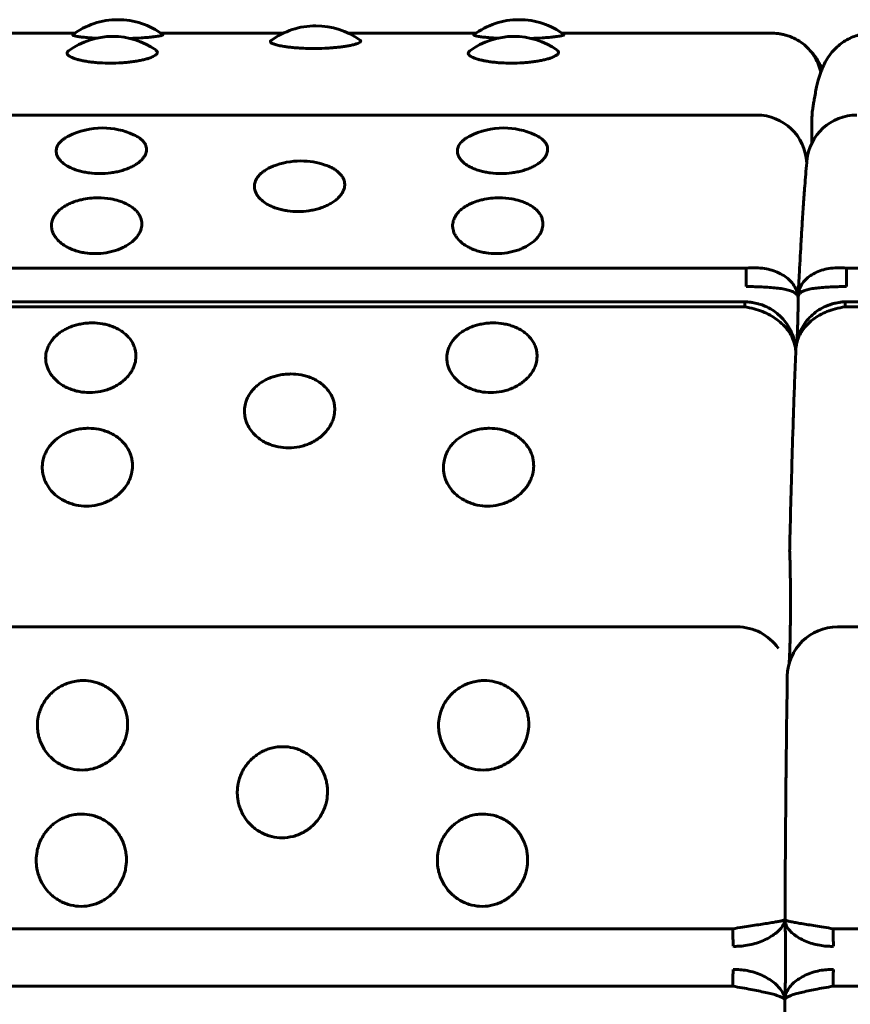
# Model space of a CAD drawing. Units: millimetres. Extents: x -2414 to 2718, y -2272 to 2312.
# Drawn here: x 1016 to 1033, y -250 to -230 of the extents above; entities that cross this region are included whole.
import ezdxf

# ---------------------------------------------------------------- set-up
doc = ezdxf.new("R2010")
doc.units = ezdxf.units.MM
doc.linetypes.add('K5LT_BASIC', pattern=[0])

msp = doc.modelspace()

# ---------------------------------------------------------------- linework, layer by layer
at = {"color": 150, "linetype": 'K5LT_BASIC', "lineweight": 60, "true_color": 0x0080ff}
for p, q in [((1017.405, -230.214), (1014.865, -230.214)), ((1021.557, -230.214), (1019.121, -230.214)), ((1025.399, -230.214), (1022.858, -230.214)), ((1031.295, -230.214), (1027.115, -230.214)), ((1030.99, -231.844), (933.07, -231.844)), ((932.866, -234.895), (1030.786, -234.895)), ((1032.784, -234.895), (1130.704, -234.895)), ((1030.764, -235.565), (932.844, -235.565)), ((1031.818, -235.468), (1031.819, -235.445)), ((1031.818, -235.469), (1031.819, -235.465)), ((1031.819, -235.448), (1031.819, -235.441)), ((1130.682, -235.565), (1032.762, -235.565)), ((932.832, -235.669), (1030.751, -235.669)), ((1032.75, -235.669), (1130.669, -235.669)), ((1031.771, -236.522), (1031.772, -236.516)), ((1030.603, -242.043), (932.684, -242.043)), ((1130.521, -242.043), (1032.602, -242.043)), ((1031.557, -247.874), (1031.557, -247.874)), ((1031.557, -247.892), (1031.557, -247.874)), ((1031.557, -247.892), (1031.557, -247.894)), ((932.598, -248.059), (1030.518, -248.059)), ((1032.516, -248.059), (1130.436, -248.059)), ((932.596, -249.202), (1030.516, -249.202)), ((1032.514, -249.202), (1130.434, -249.202)), ((1031.554, -249.471), (1031.555, -249.452)), ((1031.554, -249.471), (1031.554, -249.471)), ((1031.555, -249.452), (1031.555, -249.45))]:
    msp.add_line(p, q, dxfattribs=at)
for centre, radius, start, end in [((1018.263, -231.444), 1.5, 90, 126.8777), ((1018.263, -231.444), 1.5, 53.375, 90), ((1022.208, -231.566), 1.5, 90, 126.5461), ((1022.208, -231.566), 1.5, 54.0206, 90), ((1026.257, -231.444), 1.5, 90, 126.8777), ((1026.257, -231.444), 1.5, 53.375, 90), ((1018.159, -231.778), 1.5, 90, 125.8176), ((1018.159, -231.778), 1.5, 55.0678, 90), ((1026.153, -231.778), 1.5, 90, 125.8176), ((1026.153, -231.778), 1.5, 55.0678, 90), ((1030.99, -232.844), 1, 2.8152, 90), ((1032.988, -232.844), 1, 90, 174.9001), ((1033.094, -231.889), 1, 171.7701, 179.934), ((1017.957, -233.602), 1.5, 90, 116.7483), ((1017.957, -233.602), 1.5, 65.5729, 90), ((1025.95, -233.602), 1.5, 90, 116.7483), ((1025.95, -233.602), 1.5, 65.5729, 90), ((1021.908, -234.259), 1.5, 90, 111.7067), ((1021.908, -234.259), 1.5, 71.0097, 90), ((1017.869, -234.994), 1.5, 90, 102.806), ((1017.869, -234.994), 1.5, 80.3338, 90), ((1025.862, -234.994), 1.5, 90, 102.806), ((1025.862, -234.994), 1.5, 80.3338, 90), ((1032.649, -240.515), 1, 178.6952, 182.1902), ((1030.603, -243.043), 1, 34.7927, 90), ((1032.602, -243.043), 1, 90, 179.1282)]:
    msp.add_arc(centre, radius, start, end, dxfattribs=at)
for centre, major_axis, start_param, end_param in [((1030.8, -235.233), (0, -0.5), 3.972132, 4.763018), ((1032.799, -235.233), (0, -0.5), 3.972132, 4.763018), ((1030.764, -236.065), (0, 0.5), 0, 0.653632), ((1030.764, -236.065), (0, 0.5), 6.281628, 6.283185), ((1032.762, -236.065), (0, 0.5), 0.001639, 0.653632), ((1032.762, -236.065), (0, 0.5), 0, 0.001639), ((1030.538, -248.037), (0, -0.5), -1.525655, -0.734769), ((1032.536, -248.037), (0, -0.5), -1.525655, -0.734769), ((1030.536, -249.268), (0, -0.5), 3.789737, 4.580623), ((1032.534, -249.268), (0, -0.5), 3.789737, 4.580623)]:
    msp.add_ellipse(centre, major_axis=major_axis, ratio=0.040483, start_param=start_param, end_param=end_param, dxfattribs=at)
for points, knots in [([(1017.363, -230.245), (1017.354, -230.251), (1017.372, -230.262), (1017.452, -230.278), (1017.536, -230.29), (1017.637, -230.3), (1017.741, -230.308), (1017.806, -230.312), (1017.838, -230.313)], [0, 0, 0, 0, 2.922373, 4.201007, 5.60017, 7.073952, 8.06539, 9, 9, 9, 9]), ([(1018.502, -230.318), (1018.581, -230.315), (1018.71, -230.309), (1018.845, -230.298), (1018.932, -230.29), (1018.997, -230.282), (1019.071, -230.272), (1019.137, -230.259), (1019.162, -230.248), (1019.16, -230.242), (1019.158, -230.241)], [0, 0, 0, 0, 2.162432, 3.66361, 4.435047, 5.427029, 6.420815, 8.200877, 10.174999, 11, 11, 11, 11]), ([(1025.356, -230.245), (1025.348, -230.251), (1025.366, -230.262), (1025.445, -230.278), (1025.529, -230.29), (1025.631, -230.3), (1025.735, -230.308), (1025.799, -230.312), (1025.832, -230.313)], [0, 0, 0, 0, 2.922373, 4.201007, 5.60017, 7.073952, 8.06539, 9, 9, 9, 9]), ([(1026.495, -230.318), (1026.574, -230.315), (1026.703, -230.309), (1026.838, -230.298), (1026.925, -230.29), (1026.99, -230.282), (1027.064, -230.272), (1027.13, -230.259), (1027.156, -230.248), (1027.154, -230.242), (1027.151, -230.241)], [0, 0, 0, 0, 2.162432, 3.66361, 4.435047, 5.427029, 6.420815, 8.200877, 10.174999, 11, 11, 11, 11]), ([(1031.295, -230.214), (1031.312, -230.214), (1031.329, -230.214), (1031.368, -230.216), (1031.391, -230.218), (1031.435, -230.223), (1031.457, -230.227), (1031.501, -230.235), (1031.523, -230.239), (1031.552, -230.247), (1031.56, -230.249), (1031.568, -230.251)], [0, 0, 0, 0, 1.051591, 1.051591, 2.451591, 2.451591, 3.851591, 3.851591, 5.251591, 5.251591, 5.776729, 5.776729, 5.776729, 5.776729]), ([(1032.253, -230.927), (1032.245, -230.898), (1032.218, -230.819), (1032.157, -230.695), (1032.062, -230.561), (1031.945, -230.444), (1031.81, -230.348), (1031.682, -230.287), (1031.6, -230.26), (1031.568, -230.251)], [0.1852465, 0.1852465, 0.1852465, 0.1852465, 0.2439069, 0.3453074, 0.4493495, 0.5564257, 0.6627641, 0.7669305, 0.8292378, 0.8292378, 0.8292378, 0.8292378]), ([(1032.104, -231.746), (1032.109, -231.713), (1032.114, -231.681), (1032.124, -231.617), (1032.129, -231.587), (1032.137, -231.539), (1032.14, -231.522), (1032.151, -231.461), (1032.159, -231.418), (1032.175, -231.335), (1032.184, -231.295), (1032.201, -231.22), (1032.21, -231.186), (1032.227, -231.124), (1032.234, -231.098), (1032.251, -231.044), (1032.261, -231.017), (1032.27, -230.989), (1032.27, -230.988), (1032.278, -230.968), (1032.286, -230.947), (1032.297, -230.919), (1032.3, -230.912), (1032.307, -230.896), (1032.311, -230.887), (1032.332, -230.84), (1032.351, -230.8), (1032.401, -230.715), (1032.431, -230.669), (1032.497, -230.584), (1032.53, -230.547), (1032.6, -230.479), (1032.636, -230.449), (1032.709, -230.394), (1032.747, -230.369), (1032.825, -230.325), (1032.865, -230.306), (1032.946, -230.273), (1032.987, -230.26), (1033.07, -230.238), (1033.112, -230.229), (1033.201, -230.217), (1033.247, -230.214), (1033.293, -230.214)], [0, 0, 0, 0, 1.218109, 1.218109, 2.436219, 2.436219, 3.136165, 3.136165, 4.958768, 4.958768, 6.781371, 6.781371, 8.390519, 8.390519, 9.621397, 9.621397, 10.819547, 10.819547, 10.852275, 10.852275, 11.710252, 11.710252, 11.995195, 11.995195, 12.351584, 12.351584, 13.761818, 13.761818, 15.11446, 15.11446, 16.087033, 16.087033, 16.872939, 16.872939, 17.565832, 17.565832, 18.198624, 18.198624, 18.798236, 18.798236, 19.379786, 19.379786, 20, 20, 20, 20]), ([(1021.315, -230.36), (1021.304, -230.368), (1021.298, -230.38), (1021.307, -230.397), (1021.323, -230.409), (1021.348, -230.422), (1021.391, -230.438), (1021.447, -230.453), (1021.517, -230.468), (1021.579, -230.479), (1021.659, -230.49), (1021.752, -230.5), (1021.854, -230.508), (1021.99, -230.516), (1022.095, -230.518), (1022.164, -230.518)], [0, 0, 0, 0, 1.904208, 2.855415, 3.805104, 4.754112, 5.690568, 7.483353, 8.309002, 9.265805, 10.353295, 11.567361, 12.729878, 13.863116, 16, 16, 16, 16]), ([(1022.164, -230.518), (1022.238, -230.518), (1022.349, -230.516), (1022.492, -230.507), (1022.595, -230.499), (1022.693, -230.489), (1022.784, -230.476), (1022.866, -230.463), (1022.946, -230.446), (1023.041, -230.42), (1023.099, -230.39), (1023.104, -230.366), (1023.094, -230.355), (1023.089, -230.352)], [0, 0, 0, 0, 1.89795, 2.852612, 3.814737, 4.786694, 5.770317, 6.766055, 7.757882, 9.121553, 11.688861, 13.2321, 14, 14, 14, 14]), ([(1017.282, -230.562), (1017.264, -230.575), (1017.247, -230.597), (1017.251, -230.626), (1017.266, -230.649), (1017.29, -230.669), (1017.327, -230.69), (1017.382, -230.714), (1017.449, -230.736), (1017.528, -230.755), (1017.608, -230.771), (1017.701, -230.785), (1017.802, -230.797), (1017.938, -230.807), (1018.044, -230.81), (1018.113, -230.81)], [0, 0, 0, 0, 2.040506, 3.356558, 4.147496, 5.182285, 6.212786, 7.238817, 8.728202, 9.632858, 10.661073, 11.808965, 12.908118, 13.979588, 16, 16, 16, 16]), ([(1018.113, -230.81), (1018.187, -230.81), (1018.298, -230.807), (1018.441, -230.796), (1018.544, -230.784), (1018.642, -230.769), (1018.733, -230.752), (1018.815, -230.732), (1018.895, -230.708), (1018.981, -230.674), (1019.046, -230.628), (1019.056, -230.584), (1019.032, -230.558), (1019.018, -230.549)], [0, 0, 0, 0, 1.798199, 2.702687, 3.614246, 4.535119, 5.467046, 6.410451, 7.350152, 8.642173, 10.633839, 12.676663, 14, 14, 14, 14]), ([(1025.275, -230.562), (1025.257, -230.575), (1025.24, -230.597), (1025.244, -230.626), (1025.26, -230.649), (1025.283, -230.669), (1025.32, -230.69), (1025.375, -230.714), (1025.442, -230.736), (1025.521, -230.755), (1025.601, -230.771), (1025.694, -230.785), (1025.796, -230.797), (1025.932, -230.807), (1026.037, -230.81), (1026.107, -230.81)], [0, 0, 0, 0, 2.040506, 3.356558, 4.147496, 5.182285, 6.212786, 7.238817, 8.728202, 9.632858, 10.661073, 11.808965, 12.908118, 13.979588, 16, 16, 16, 16]), ([(1026.107, -230.81), (1026.18, -230.81), (1026.291, -230.807), (1026.434, -230.796), (1026.537, -230.784), (1026.635, -230.769), (1026.726, -230.752), (1026.808, -230.732), (1026.888, -230.708), (1026.974, -230.674), (1027.04, -230.628), (1027.049, -230.584), (1027.026, -230.558), (1027.012, -230.549)], [0, 0, 0, 0, 1.798199, 2.702687, 3.614246, 4.535119, 5.467046, 6.410451, 7.350152, 8.642173, 10.633839, 12.676663, 14, 14, 14, 14]), ([(1032.256, -230.841), (1032.243, -230.814), (1032.202, -230.739), (1032.135, -230.644), (1032.076, -230.581), (1032.054, -230.559)], [0.2886315, 0.2886315, 0.2886315, 0.2886315, 0.3453074, 0.4493495, 0.5079406, 0.5079406, 0.5079406, 0.5079406]), ([(1032.256, -230.84), (1032.266, -230.861), (1032.275, -230.881), (1032.287, -230.909), (1032.291, -230.918), (1032.294, -230.926)], [0.6347482, 0.6347482, 0.6347482, 0.6347482, 1.2978863, 1.2978863, 1.5999331, 1.5999331, 1.5999331, 1.5999331]), ([(1032.293, -230.928), (1032.291, -230.92), (1032.279, -230.891), (1032.266, -230.862), (1032.256, -230.841)], [0.22894894, 0.22894894, 0.22894894, 0.22894894, 0.24390694, 0.28863146, 0.28863146, 0.28863146, 0.28863146]), ([(1032.253, -230.927), (1032.257, -230.939), (1032.26, -230.95), (1032.265, -230.971), (1032.267, -230.981), (1032.27, -230.99)], [0.001672, 0.001672, 0.001672, 0.001672, 2.968277, 2.968277, 5.37637, 5.37637, 5.37637, 5.37637]), ([(1032.09, -232.405), (1032.09, -232.388), (1032.09, -232.372), (1032.091, -232.298), (1032.092, -232.24), (1032.093, -232.143), (1032.093, -232.105), (1032.094, -232.032), (1032.094, -231.998), (1032.094, -231.939), (1032.094, -231.914), (1032.094, -231.888)], [8.471677, 8.471677, 8.471677, 8.471677, 8.831008, 8.831008, 10.035158, 10.035158, 10.814257, 10.814257, 11.495251, 11.495251, 12, 12, 12, 12]), ([(1017.282, -232.262), (1017.253, -232.277), (1017.209, -232.303), (1017.154, -232.343), (1017.1, -232.393), (1017.052, -232.461), (1017.032, -232.536), (1017.035, -232.598), (1017.048, -232.648), (1017.073, -232.698), (1017.121, -232.761), (1017.198, -232.828), (1017.296, -232.884), (1017.395, -232.927), (1017.488, -232.957), (1017.59, -232.982), (1017.726, -233.004), (1017.832, -233.011), (1017.901, -233.011)], [0, 0, 0, 0, 1.138536, 1.934109, 2.794011, 4.36584, 6.036838, 7.06592, 7.845575, 8.879657, 9.965413, 11.557157, 13.087306, 14.042133, 15.108096, 16.128798, 17.123793, 19, 19, 19, 19]), ([(1017.901, -233.011), (1017.975, -233.011), (1018.086, -233.003), (1018.228, -232.979), (1018.331, -232.955), (1018.428, -232.923), (1018.519, -232.886), (1018.601, -232.843), (1018.673, -232.795), (1018.734, -232.742), (1018.781, -232.686), (1018.82, -232.62), (1018.835, -232.559), (1018.833, -232.502), (1018.822, -232.456), (1018.797, -232.404), (1018.756, -232.354), (1018.688, -232.295), (1018.624, -232.257), (1018.577, -232.236)], [0, 0, 0, 0, 2.01918, 3.033426, 4.056403, 5.090012, 6.138459, 7.199117, 8.272727, 9.359672, 10.518871, 11.562149, 13.224353, 13.964273, 14.885168, 15.925395, 17.083685, 18.139122, 20, 20, 20, 20]), ([(1025.275, -232.262), (1025.247, -232.277), (1025.202, -232.303), (1025.147, -232.343), (1025.094, -232.393), (1025.046, -232.461), (1025.025, -232.536), (1025.028, -232.598), (1025.042, -232.648), (1025.066, -232.698), (1025.115, -232.761), (1025.191, -232.828), (1025.289, -232.884), (1025.388, -232.927), (1025.482, -232.957), (1025.584, -232.982), (1025.72, -233.004), (1025.825, -233.011), (1025.894, -233.011)], [0, 0, 0, 0, 1.138536, 1.934109, 2.794011, 4.36584, 6.036838, 7.06592, 7.845575, 8.879657, 9.965413, 11.557157, 13.087306, 14.042133, 15.108096, 16.128798, 17.123793, 19, 19, 19, 19]), ([(1025.894, -233.011), (1025.968, -233.011), (1026.079, -233.003), (1026.221, -232.979), (1026.324, -232.955), (1026.422, -232.923), (1026.512, -232.886), (1026.594, -232.843), (1026.666, -232.795), (1026.728, -232.742), (1026.775, -232.686), (1026.813, -232.62), (1026.828, -232.559), (1026.826, -232.502), (1026.816, -232.456), (1026.79, -232.404), (1026.75, -232.354), (1026.682, -232.295), (1026.617, -232.257), (1026.57, -232.236)], [0, 0, 0, 0, 2.01918, 3.033426, 4.056403, 5.090012, 6.138459, 7.199117, 8.272727, 9.359672, 10.518871, 11.562149, 13.224353, 13.964273, 14.885168, 15.925395, 17.083685, 18.139122, 20, 20, 20, 20]), ([(1021.354, -232.865), (1021.293, -232.89), (1021.215, -232.93), (1021.131, -232.991), (1021.078, -233.04), (1021.034, -233.096), (1020.997, -233.166), (1020.98, -233.237), (1020.983, -233.305), (1020.997, -233.361), (1021.022, -233.418), (1021.07, -233.489), (1021.148, -233.563), (1021.245, -233.627), (1021.345, -233.674), (1021.438, -233.708), (1021.54, -233.736), (1021.676, -233.76), (1021.782, -233.768), (1021.851, -233.768)], [0, 0, 0, 0, 2.034874, 2.833587, 3.769375, 4.847794, 5.84523, 7.3662, 8.369135, 9.128981, 10.13679, 11.19496, 12.746261, 14.237533, 15.1681, 16.20698, 17.201748, 18.171463, 20, 20, 20, 20]), ([(1021.851, -233.768), (1021.925, -233.768), (1022.036, -233.76), (1022.178, -233.733), (1022.281, -233.705), (1022.378, -233.67), (1022.469, -233.629), (1022.551, -233.58), (1022.622, -233.526), (1022.684, -233.467), (1022.73, -233.405), (1022.769, -233.33), (1022.784, -233.261), (1022.781, -233.196), (1022.77, -233.144), (1022.745, -233.086), (1022.704, -233.028), (1022.648, -232.973), (1022.585, -232.928), (1022.504, -232.882), (1022.44, -232.856), (1022.396, -232.841)], [0, 0, 0, 0, 2.060501, 3.095502, 4.139413, 5.194175, 6.264078, 7.346441, 8.442022, 9.551209, 10.73413, 11.798758, 13.494978, 14.25004, 15.18978, 16.251294, 17.433288, 18.548369, 19.644088, 20.496956, 22, 22, 22, 22]), ([(1031.819, -235.443), (1031.827, -235.283), (1031.835, -235.126), (1031.854, -234.758), (1031.866, -234.55), (1031.884, -234.236), (1031.891, -234.124), (1031.902, -233.949), (1031.906, -233.885), (1031.915, -233.755), (1031.919, -233.689), (1031.933, -233.498), (1031.941, -233.376), (1031.963, -233.096), (1031.976, -232.949), (1031.99, -232.781), (1031.991, -232.768), (1031.992, -232.755)], [0.80466, 0.80466, 0.80466, 0.80466, 3.21864, 3.21864, 6.61864, 6.61864, 8.573341, 8.573341, 9.735233, 9.735233, 10.974587, 10.974587, 13.375833, 13.375833, 16.697572, 16.697572, 17, 17, 17, 17]), ([(1017.537, -233.531), (1017.521, -233.535), (1017.458, -233.55), (1017.365, -233.581), (1017.259, -233.628), (1017.174, -233.678), (1017.09, -233.742), (1017.029, -233.807), (1016.986, -233.873), (1016.954, -233.943), (1016.938, -234.02), (1016.941, -234.095), (1016.955, -234.158), (1016.98, -234.221), (1017.028, -234.298), (1017.106, -234.381), (1017.204, -234.451), (1017.303, -234.503), (1017.397, -234.54), (1017.499, -234.57), (1017.635, -234.597), (1017.741, -234.606), (1017.81, -234.606)], [0, 0, 0, 0, 0.459548, 1.840922, 2.881266, 4.056479, 5.113276, 6.615183, 7.462853, 8.378595, 9.954669, 10.990274, 11.77487, 12.815508, 13.908146, 15.509979, 17.049827, 18.010707, 19.083427, 20.110598, 21.1119, 23, 23, 23, 23]), ([(1017.81, -234.606), (1017.884, -234.606), (1017.995, -234.597), (1018.137, -234.567), (1018.239, -234.537), (1018.337, -234.499), (1018.427, -234.452), (1018.509, -234.399), (1018.581, -234.34), (1018.642, -234.274), (1018.688, -234.206), (1018.726, -234.122), (1018.741, -234.047), (1018.739, -233.975), (1018.728, -233.917), (1018.702, -233.852), (1018.661, -233.787), (1018.604, -233.726), (1018.537, -233.672), (1018.458, -233.624), (1018.372, -233.584), (1018.26, -233.545), (1018.175, -233.525), (1018.121, -233.515)], [0, 0, 0, 0, 2.023314, 3.039637, 4.064709, 5.100435, 6.151029, 7.213858, 8.289667, 9.378837, 10.54041, 11.585824, 13.251432, 13.992867, 14.915647, 15.958004, 17.118666, 18.213624, 19.289568, 20.342983, 21.436674, 22.418329, 24, 24, 24, 24]), ([(1025.53, -233.531), (1025.514, -233.535), (1025.451, -233.55), (1025.358, -233.581), (1025.253, -233.628), (1025.167, -233.678), (1025.083, -233.742), (1025.023, -233.807), (1024.979, -233.873), (1024.947, -233.943), (1024.931, -234.02), (1024.934, -234.095), (1024.948, -234.158), (1024.973, -234.221), (1025.022, -234.298), (1025.099, -234.381), (1025.197, -234.451), (1025.297, -234.503), (1025.39, -234.54), (1025.493, -234.57), (1025.629, -234.597), (1025.734, -234.606), (1025.804, -234.606)], [0, 0, 0, 0, 0.459548, 1.840922, 2.881266, 4.056479, 5.113276, 6.615183, 7.462853, 8.378595, 9.954669, 10.990274, 11.77487, 12.815508, 13.908146, 15.509979, 17.049827, 18.010707, 19.083427, 20.110598, 21.1119, 23, 23, 23, 23]), ([(1025.804, -234.606), (1025.877, -234.606), (1025.988, -234.597), (1026.13, -234.567), (1026.233, -234.537), (1026.33, -234.499), (1026.421, -234.452), (1026.502, -234.399), (1026.574, -234.34), (1026.635, -234.274), (1026.682, -234.206), (1026.72, -234.122), (1026.734, -234.047), (1026.732, -233.975), (1026.721, -233.917), (1026.696, -233.852), (1026.654, -233.787), (1026.598, -233.726), (1026.531, -233.672), (1026.452, -233.624), (1026.365, -233.584), (1026.254, -233.545), (1026.169, -233.525), (1026.114, -233.515)], [0, 0, 0, 0, 2.023314, 3.039637, 4.064709, 5.100435, 6.151029, 7.213858, 8.289667, 9.378837, 10.54041, 11.585824, 13.251432, 13.992867, 14.915647, 15.958004, 17.118666, 18.213624, 19.289568, 20.342983, 21.436674, 22.418329, 24, 24, 24, 24]), ([(1031.818, -235.47), (1031.815, -235.429), (1031.798, -235.349), (1031.742, -235.24), (1031.662, -235.144), (1031.562, -235.061), (1031.44, -234.99), (1031.3, -234.936), (1031.144, -234.899), (1030.972, -234.883), (1030.849, -234.888), (1030.786, -234.895)], [0.0120412, 0.0120412, 0.0120412, 0.0120412, 0.1302783, 0.2439069, 0.3453074, 0.4493495, 0.5564257, 0.6627641, 0.7669305, 0.8795592, 1, 1, 1, 1]), ([(1031.819, -235.441), (1031.821, -235.41), (1031.832, -235.34), (1031.873, -235.24), (1031.943, -235.144), (1032.035, -235.061), (1032.149, -234.99), (1032.282, -234.936), (1032.432, -234.899), (1032.6, -234.883), (1032.721, -234.888), (1032.784, -234.895)], [0.0400403, 0.0400403, 0.0400403, 0.0400403, 0.1302783, 0.2439069, 0.3453074, 0.4493495, 0.5564257, 0.6627641, 0.7669305, 0.8795592, 1, 1, 1, 1]), ([(1031.818, -235.476), (1031.815, -235.457), (1031.798, -235.421), (1031.744, -235.377), (1031.667, -235.344), (1031.572, -235.318), (1031.455, -235.298), (1031.321, -235.284), (1031.175, -235.274), (1031.029, -235.267), (1030.896, -235.262), (1030.816, -235.259), (1030.78, -235.258)], [0.0109092, 0.0109092, 0.0109092, 0.0109092, 0.126185, 0.2362417, 0.3344672, 0.4353328, 0.5393005, 0.6419123, 0.7452297, 0.8466284, 0.9316866, 1, 1, 1, 1]), ([(1031.819, -235.465), (1031.819, -235.45), (1031.828, -235.418), (1031.867, -235.377), (1031.931, -235.344), (1032.016, -235.318), (1032.124, -235.298), (1032.25, -235.284), (1032.39, -235.274), (1032.532, -235.267), (1032.663, -235.262), (1032.743, -235.259), (1032.779, -235.258)], [0.0332289, 0.0332289, 0.0332289, 0.0332289, 0.126185, 0.2362417, 0.3344672, 0.4353328, 0.5393005, 0.6419123, 0.7452297, 0.8466284, 0.9316866, 1, 1, 1, 1]), ([(1030.764, -235.565), (1030.781, -235.566), (1030.799, -235.567), (1030.826, -235.57), (1030.836, -235.57), (1030.851, -235.572), (1030.856, -235.573), (1030.867, -235.574), (1030.872, -235.575), (1030.888, -235.577), (1030.899, -235.578), (1030.928, -235.583), (1030.946, -235.587), (1030.983, -235.595), (1031.002, -235.599), (1031.028, -235.606), (1031.035, -235.608), (1031.043, -235.61)], [0, 0, 0, 0, 2.22499, 2.22499, 3.506232, 3.506232, 4.130966, 4.130966, 4.844965, 4.844965, 6.183697, 6.183697, 8.583697, 8.583697, 10.983697, 10.983697, 11.990975, 11.990975, 11.990975, 11.990975]), ([(1031.442, -235.835), (1031.438, -235.831), (1031.393, -235.791), (1031.302, -235.722), (1031.17, -235.653), (1031.081, -235.621), (1031.043, -235.61)], [0.5281174, 0.5281174, 0.5281174, 0.5281174, 0.5393005, 0.6419123, 0.7452297, 0.8217268, 0.8217268, 0.8217268, 0.8217268]), ([(1031.793, -236.353), (1031.795, -236.335), (1031.796, -236.321), (1031.799, -236.277), (1031.8, -236.252), (1031.803, -236.195), (1031.804, -236.162), (1031.807, -236.092), (1031.808, -236.054), (1031.811, -235.974), (1031.812, -235.931), (1031.814, -235.842), (1031.815, -235.795), (1031.816, -235.7), (1031.817, -235.65), (1031.818, -235.556), (1031.818, -235.511), (1031.819, -235.466), (1031.819, -235.465), (1031.819, -235.464)], [1.485584, 1.485584, 1.485584, 1.485584, 2.578637, 2.578637, 3.699357, 3.699357, 4.898674, 4.898674, 6.115357, 6.115357, 7.348744, 7.348744, 8.591716, 8.591716, 9.841368, 9.841368, 10.932674, 10.932674, 10.952005, 10.952005, 10.952005, 10.952005]), ([(1032.762, -235.565), (1032.745, -235.566), (1032.729, -235.567), (1032.702, -235.569), (1032.693, -235.57), (1032.673, -235.572), (1032.664, -235.574), (1032.648, -235.576), (1032.642, -235.577), (1032.632, -235.578), (1032.629, -235.579), (1032.607, -235.582), (1032.588, -235.586), (1032.546, -235.595), (1032.522, -235.601), (1032.475, -235.614), (1032.452, -235.621), (1032.423, -235.632), (1032.416, -235.635), (1032.41, -235.637)], [0, 0, 0, 0, 1.787816, 1.787816, 2.835141, 2.835141, 3.880542, 3.880542, 4.54064, 4.54064, 4.925944, 4.925944, 6.942051, 6.942051, 9.542051, 9.542051, 12.142051, 12.142051, 12.885634, 12.885634, 12.885634, 12.885634]), ([(1031.77, -236.55), (1031.768, -236.5), (1031.751, -236.401), (1031.697, -236.263), (1031.619, -236.136), (1031.52, -236.022), (1031.399, -235.918), (1031.261, -235.829), (1031.107, -235.756), (1030.936, -235.7), (1030.814, -235.676), (1030.751, -235.669)], [0.0151603, 0.0151603, 0.0151603, 0.0151603, 0.1302783, 0.2439069, 0.3453074, 0.4493495, 0.5564257, 0.6627641, 0.7669305, 0.8795592, 1, 1, 1, 1]), ([(1031.772, -236.516), (1031.774, -236.477), (1031.786, -236.39), (1031.828, -236.263), (1031.899, -236.136), (1031.992, -236.022), (1032.108, -235.918), (1032.243, -235.829), (1032.394, -235.756), (1032.564, -235.7), (1032.686, -235.676), (1032.75, -235.669)], [0.041491, 0.041491, 0.041491, 0.041491, 0.1302783, 0.2439069, 0.3453074, 0.4493495, 0.5564257, 0.6627641, 0.7669305, 0.8795592, 1, 1, 1, 1]), ([(1031.798, -236.331), (1031.808, -236.29), (1031.836, -236.201), (1031.899, -236.068), (1031.989, -235.937), (1032.101, -235.82), (1032.23, -235.722), (1032.337, -235.666), (1032.398, -235.641), (1032.41, -235.637)], [0.1546792, 0.1546792, 0.1546792, 0.1546792, 0.2362417, 0.3344672, 0.4353328, 0.5393005, 0.6419123, 0.7452297, 0.7683635, 0.7683635, 0.7683635, 0.7683635]), ([(1017.749, -235.986), (1017.714, -235.986), (1017.635, -235.989), (1017.525, -236.005), (1017.419, -236.03), (1017.329, -236.06), (1017.243, -236.098), (1017.164, -236.141), (1017.089, -236.192), (1017.024, -236.247), (1016.967, -236.307), (1016.916, -236.376), (1016.873, -236.453), (1016.837, -236.551), (1016.821, -236.65), (1016.825, -236.743), (1016.84, -236.821), (1016.866, -236.899), (1016.915, -236.996), (1016.993, -237.098), (1017.092, -237.184), (1017.191, -237.248), (1017.285, -237.294), (1017.388, -237.331), (1017.524, -237.364), (1017.63, -237.374), (1017.699, -237.374)], [0, 0, 0, 0, 0.999677, 2.219276, 3.137899, 4.129941, 4.98307, 5.929472, 6.883362, 7.844735, 8.700713, 9.686808, 10.808963, 11.874784, 13.50003, 14.571727, 15.383667, 16.460572, 17.591289, 19.248947, 20.84246, 21.836827, 22.946931, 24.009901, 25.046099, 27, 27, 27, 27]), ([(1017.699, -237.374), (1017.773, -237.374), (1017.883, -237.363), (1018.025, -237.327), (1018.128, -237.29), (1018.225, -237.242), (1018.315, -237.186), (1018.396, -237.12), (1018.467, -237.047), (1018.528, -236.966), (1018.574, -236.881), (1018.611, -236.777), (1018.625, -236.683), (1018.622, -236.593), (1018.61, -236.52), (1018.584, -236.439), (1018.542, -236.357), (1018.485, -236.28), (1018.418, -236.212), (1018.34, -236.152), (1018.254, -236.101), (1018.16, -236.058), (1018.059, -236.025), (1017.924, -235.995), (1017.818, -235.986), (1017.749, -235.986)], [0, 0, 0, 0, 1.997256, 3.00049, 4.01236, 5.034747, 6.07181, 7.120951, 8.182905, 9.258048, 10.40466, 11.436611, 13.080768, 13.812654, 14.72355, 15.752482, 16.898196, 17.979052, 19.041139, 20.080987, 21.099266, 22.115477, 23.126877, 24.120417, 26, 26, 26, 26]), ([(1025.743, -235.986), (1025.707, -235.986), (1025.628, -235.989), (1025.518, -236.005), (1025.412, -236.03), (1025.322, -236.06), (1025.236, -236.098), (1025.157, -236.141), (1025.082, -236.192), (1025.018, -236.247), (1024.96, -236.307), (1024.909, -236.376), (1024.866, -236.453), (1024.83, -236.551), (1024.815, -236.65), (1024.819, -236.743), (1024.833, -236.821), (1024.859, -236.899), (1024.908, -236.996), (1024.986, -237.098), (1025.085, -237.184), (1025.185, -237.248), (1025.279, -237.294), (1025.381, -237.331), (1025.518, -237.364), (1025.623, -237.374), (1025.693, -237.374)], [0, 0, 0, 0, 0.999677, 2.219276, 3.137899, 4.129941, 4.98307, 5.929472, 6.883362, 7.844735, 8.700713, 9.686808, 10.808963, 11.874784, 13.50003, 14.571727, 15.383667, 16.460572, 17.591289, 19.248947, 20.84246, 21.836827, 22.946931, 24.009901, 25.046099, 27, 27, 27, 27]), ([(1025.693, -237.374), (1025.766, -237.374), (1025.877, -237.363), (1026.019, -237.327), (1026.121, -237.29), (1026.218, -237.242), (1026.308, -237.186), (1026.39, -237.12), (1026.461, -237.047), (1026.521, -236.966), (1026.567, -236.881), (1026.604, -236.777), (1026.618, -236.683), (1026.615, -236.593), (1026.604, -236.52), (1026.578, -236.439), (1026.536, -236.357), (1026.479, -236.28), (1026.411, -236.212), (1026.333, -236.152), (1026.247, -236.101), (1026.153, -236.058), (1026.053, -236.025), (1025.917, -235.995), (1025.812, -235.986), (1025.743, -235.986)], [0, 0, 0, 0, 1.997256, 3.00049, 4.01236, 5.034747, 6.07181, 7.120951, 8.182905, 9.258048, 10.40466, 11.436611, 13.080768, 13.812654, 14.72355, 15.752482, 16.898196, 17.979052, 19.041139, 20.080987, 21.099266, 22.115477, 23.126877, 24.120417, 26, 26, 26, 26]), ([(1031.771, -236.544), (1031.769, -236.487), (1031.755, -236.374), (1031.707, -236.214), (1031.635, -236.068), (1031.548, -235.942), (1031.478, -235.868), (1031.442, -235.835)], [0.0166775, 0.0166775, 0.0166775, 0.0166775, 0.126185, 0.2362417, 0.3344672, 0.4353328, 0.5281174, 0.5281174, 0.5281174, 0.5281174]), ([(1031.798, -236.331), (1031.798, -236.332), (1031.798, -236.332), (1031.798, -236.333), (1031.798, -236.334), (1031.798, -236.335), (1031.797, -236.336), (1031.797, -236.339), (1031.796, -236.341), (1031.795, -236.345), (1031.795, -236.346), (1031.794, -236.349), (1031.794, -236.35), (1031.794, -236.352), (1031.794, -236.353), (1031.793, -236.355), (1031.793, -236.356), (1031.792, -236.36), (1031.791, -236.363), (1031.79, -236.372), (1031.788, -236.378), (1031.786, -236.39), (1031.785, -236.397), (1031.782, -236.413), (1031.781, -236.423), (1031.778, -236.442), (1031.777, -236.452), (1031.775, -236.471), (1031.774, -236.48), (1031.773, -236.495), (1031.773, -236.502), (1031.772, -236.511), (1031.772, -236.513), (1031.772, -236.516)], [0.078042, 0.078042, 0.078042, 0.078042, 0.18431, 0.18431, 0.368621, 0.368621, 0.737241, 0.737241, 1.366966, 1.366966, 1.810371, 1.810371, 2.253776, 2.253776, 2.4896, 2.4896, 2.844975, 2.844975, 3.879579, 3.879579, 5.751738, 5.751738, 7.912229, 7.912229, 11.05962, 11.05962, 14.20701, 14.20701, 17.168197, 17.168197, 19.19255, 19.19255, 20, 20, 20, 20]), ([(1031.65, -240.493), (1031.657, -240.188), (1031.664, -239.888), (1031.679, -239.298), (1031.687, -239.009), (1031.7, -238.577), (1031.704, -238.431), (1031.712, -238.191), (1031.715, -238.097), (1031.721, -237.905), (1031.724, -237.806), (1031.734, -237.518), (1031.741, -237.332), (1031.755, -236.934), (1031.763, -236.724), (1031.772, -236.519)], [0, 0, 0, 0, 3.4, 3.4, 6.8, 6.8, 8.576135, 8.576135, 9.738146, 9.738146, 10.977625, 10.977625, 13.379115, 13.379115, 16.191926, 16.191926, 16.191926, 16.191926]), ([(1021.708, -237.004), (1021.673, -237.004), (1021.594, -237.007), (1021.484, -237.024), (1021.378, -237.051), (1021.288, -237.083), (1021.202, -237.123), (1021.123, -237.169), (1021.049, -237.224), (1020.984, -237.282), (1020.927, -237.347), (1020.876, -237.42), (1020.833, -237.502), (1020.798, -237.605), (1020.782, -237.711), (1020.787, -237.81), (1020.801, -237.893), (1020.827, -237.975), (1020.877, -238.077), (1020.955, -238.185), (1021.054, -238.276), (1021.154, -238.344), (1021.248, -238.392), (1021.351, -238.431), (1021.487, -238.466), (1021.593, -238.477), (1021.662, -238.477)], [0, 0, 0, 0, 0.999677, 2.219276, 3.137899, 4.129941, 4.98307, 5.929472, 6.883362, 7.844735, 8.700713, 9.686808, 10.808963, 11.874784, 13.50003, 14.571727, 15.383667, 16.460572, 17.591289, 19.248947, 20.84246, 21.836827, 22.946931, 24.009901, 25.046099, 27, 27, 27, 27]), ([(1021.662, -238.477), (1021.736, -238.477), (1021.847, -238.465), (1021.988, -238.427), (1022.091, -238.388), (1022.188, -238.338), (1022.278, -238.278), (1022.359, -238.209), (1022.429, -238.132), (1022.49, -238.046), (1022.535, -237.956), (1022.572, -237.846), (1022.586, -237.746), (1022.583, -237.65), (1022.571, -237.573), (1022.545, -237.487), (1022.502, -237.4), (1022.445, -237.318), (1022.377, -237.245), (1022.3, -237.181), (1022.213, -237.126), (1022.119, -237.081), (1022.019, -237.046), (1021.883, -237.013), (1021.777, -237.004), (1021.708, -237.004)], [0, 0, 0, 0, 1.997256, 3.00049, 4.01236, 5.034747, 6.07181, 7.120951, 8.182905, 9.258048, 10.40466, 11.436611, 13.080768, 13.812654, 14.72355, 15.752482, 16.898196, 17.979052, 19.041139, 20.080987, 21.099266, 22.115477, 23.126877, 24.120417, 26, 26, 26, 26]), ([(1017.677, -238.086), (1017.642, -238.086), (1017.563, -238.09), (1017.453, -238.107), (1017.347, -238.136), (1017.257, -238.17), (1017.171, -238.212), (1017.093, -238.261), (1017.018, -238.318), (1016.954, -238.38), (1016.897, -238.448), (1016.846, -238.525), (1016.803, -238.612), (1016.768, -238.721), (1016.753, -238.832), (1016.758, -238.936), (1016.773, -239.023), (1016.799, -239.11), (1016.849, -239.217), (1016.927, -239.33), (1017.027, -239.426), (1017.127, -239.497), (1017.221, -239.548), (1017.324, -239.588), (1017.46, -239.625), (1017.566, -239.636), (1017.635, -239.636)], [0, 0, 0, 0, 0.999677, 2.219276, 3.137899, 4.129941, 4.98307, 5.929472, 6.883362, 7.844735, 8.700713, 9.686808, 10.808963, 11.874784, 13.50003, 14.571727, 15.383667, 16.460572, 17.591289, 19.248947, 20.84246, 21.836827, 22.946931, 24.009901, 25.046099, 27, 27, 27, 27]), ([(1017.635, -239.636), (1017.709, -239.636), (1017.82, -239.624), (1017.961, -239.584), (1018.064, -239.543), (1018.16, -239.491), (1018.25, -239.428), (1018.331, -239.356), (1018.402, -239.274), (1018.462, -239.184), (1018.507, -239.089), (1018.543, -238.974), (1018.557, -238.869), (1018.553, -238.768), (1018.541, -238.687), (1018.515, -238.596), (1018.472, -238.504), (1018.415, -238.418), (1018.347, -238.341), (1018.269, -238.273), (1018.182, -238.216), (1018.088, -238.168), (1017.987, -238.13), (1017.852, -238.096), (1017.746, -238.086), (1017.677, -238.086)], [0, 0, 0, 0, 1.997256, 3.00049, 4.01236, 5.034747, 6.07181, 7.120951, 8.182905, 9.258048, 10.40466, 11.436611, 13.080768, 13.812654, 14.72355, 15.752482, 16.898196, 17.979052, 19.041139, 20.080987, 21.099266, 22.115477, 23.126877, 24.120417, 26, 26, 26, 26]), ([(1025.67, -238.086), (1025.635, -238.086), (1025.556, -238.09), (1025.446, -238.107), (1025.34, -238.136), (1025.25, -238.17), (1025.165, -238.212), (1025.086, -238.261), (1025.011, -238.318), (1024.947, -238.38), (1024.89, -238.448), (1024.839, -238.525), (1024.797, -238.612), (1024.762, -238.721), (1024.747, -238.832), (1024.751, -238.936), (1024.766, -239.023), (1024.792, -239.11), (1024.842, -239.217), (1024.921, -239.33), (1025.02, -239.426), (1025.12, -239.497), (1025.215, -239.548), (1025.317, -239.588), (1025.454, -239.625), (1025.56, -239.636), (1025.629, -239.636)], [0, 0, 0, 0, 0.999677, 2.219276, 3.137899, 4.129941, 4.98307, 5.929472, 6.883362, 7.844735, 8.700713, 9.686808, 10.808963, 11.874784, 13.50003, 14.571727, 15.383667, 16.460572, 17.591289, 19.248947, 20.84246, 21.836827, 22.946931, 24.009901, 25.046099, 27, 27, 27, 27]), ([(1025.629, -239.636), (1025.702, -239.636), (1025.813, -239.624), (1025.955, -239.584), (1026.057, -239.543), (1026.154, -239.491), (1026.243, -239.428), (1026.324, -239.356), (1026.395, -239.274), (1026.455, -239.184), (1026.5, -239.089), (1026.537, -238.974), (1026.55, -238.869), (1026.547, -238.768), (1026.535, -238.687), (1026.508, -238.596), (1026.466, -238.504), (1026.408, -238.418), (1026.34, -238.341), (1026.262, -238.273), (1026.176, -238.216), (1026.081, -238.168), (1025.981, -238.13), (1025.845, -238.096), (1025.74, -238.086), (1025.67, -238.086)], [0, 0, 0, 0, 1.997256, 3.00049, 4.01236, 5.034747, 6.07181, 7.120951, 8.182905, 9.258048, 10.40466, 11.436611, 13.080768, 13.812654, 14.72355, 15.752482, 16.898196, 17.979052, 19.041139, 20.080987, 21.099266, 22.115477, 23.126877, 24.120417, 26, 26, 26, 26]), ([(1031.638, -242.776), (1031.638, -242.773), (1031.638, -242.77), (1031.639, -242.757), (1031.64, -242.747), (1031.642, -242.714), (1031.643, -242.691), (1031.646, -242.631), (1031.648, -242.594), (1031.651, -242.523), (1031.652, -242.491), (1031.654, -242.413), (1031.656, -242.365), (1031.658, -242.265), (1031.659, -242.213), (1031.661, -242.104), (1031.662, -242.048), (1031.664, -241.933), (1031.664, -241.874), (1031.665, -241.755), (1031.666, -241.695), (1031.666, -241.573), (1031.666, -241.512), (1031.666, -241.39), (1031.665, -241.329), (1031.664, -241.21), (1031.664, -241.151), (1031.662, -241.036), (1031.661, -240.979), (1031.659, -240.871), (1031.658, -240.818), (1031.656, -240.718), (1031.654, -240.67), (1031.652, -240.601), (1031.651, -240.577), (1031.65, -240.554)], [2.186842, 2.186842, 2.186842, 2.186842, 2.306239, 2.306239, 2.657827, 2.657827, 3.361003, 3.361003, 4.276018, 4.276018, 4.973611, 4.973611, 5.912935, 5.912935, 6.859616, 6.859616, 7.812565, 7.812565, 8.770094, 8.770094, 9.731122, 9.731122, 10.695191, 10.695191, 11.658847, 11.658847, 12.619723, 12.619723, 13.577281, 13.577281, 14.531456, 14.531456, 15.479971, 15.479971, 16, 16, 16, 16]), ([(1031.557, -247.879), (1031.558, -247.628), (1031.559, -247.378), (1031.562, -246.782), (1031.565, -246.437), (1031.569, -245.9), (1031.57, -245.707), (1031.573, -245.399), (1031.574, -245.282), (1031.576, -245.042), (1031.578, -244.919), (1031.582, -244.557), (1031.584, -244.32), (1031.592, -243.728), (1031.596, -243.376), (1031.602, -243.028)], [0.815603, 0.815603, 0.815603, 0.815603, 3.262412, 3.262412, 6.662412, 6.662412, 8.577162, 8.577162, 9.739197, 9.739197, 10.978701, 10.978701, 13.38024, 13.38024, 17, 17, 17, 17]), ([(1017.57, -243.113), (1017.534, -243.113), (1017.456, -243.118), (1017.346, -243.139), (1017.24, -243.172), (1017.151, -243.212), (1017.066, -243.261), (1016.988, -243.318), (1016.914, -243.385), (1016.85, -243.457), (1016.794, -243.536), (1016.744, -243.625), (1016.703, -243.725), (1016.669, -243.851), (1016.656, -243.979), (1016.662, -244.099), (1016.678, -244.198), (1016.705, -244.298), (1016.756, -244.42), (1016.837, -244.549), (1016.937, -244.657), (1017.038, -244.738), (1017.133, -244.795), (1017.236, -244.841), (1017.373, -244.883), (1017.479, -244.895), (1017.549, -244.895)], [0, 0, 0, 0, 0.999677, 2.219276, 3.137899, 4.129941, 4.98307, 5.929472, 6.883362, 7.844735, 8.700713, 9.686808, 10.808963, 11.874784, 13.50003, 14.571727, 15.383667, 16.460572, 17.591289, 19.248947, 20.84246, 21.836827, 22.946931, 24.009901, 25.046099, 27, 27, 27, 27]), ([(1017.549, -244.895), (1017.622, -244.895), (1017.733, -244.882), (1017.874, -244.837), (1017.975, -244.79), (1018.072, -244.731), (1018.16, -244.66), (1018.24, -244.577), (1018.31, -244.485), (1018.369, -244.382), (1018.413, -244.274), (1018.448, -244.142), (1018.46, -244.022), (1018.455, -243.906), (1018.442, -243.812), (1018.414, -243.707), (1018.371, -243.601), (1018.312, -243.5), (1018.243, -243.411), (1018.164, -243.332), (1018.077, -243.265), (1017.982, -243.209), (1017.881, -243.166), (1017.745, -243.125), (1017.639, -243.113), (1017.57, -243.113)], [0, 0, 0, 0, 1.997256, 3.00049, 4.01236, 5.034747, 6.07181, 7.120951, 8.182905, 9.258048, 10.40466, 11.436611, 13.080768, 13.812654, 14.72355, 15.752482, 16.898196, 17.979052, 19.041139, 20.080987, 21.099266, 22.115477, 23.126877, 24.120417, 26, 26, 26, 26]), ([(1025.563, -243.113), (1025.528, -243.113), (1025.449, -243.118), (1025.339, -243.139), (1025.234, -243.172), (1025.144, -243.212), (1025.059, -243.261), (1024.981, -243.318), (1024.907, -243.385), (1024.844, -243.457), (1024.788, -243.536), (1024.738, -243.625), (1024.697, -243.725), (1024.663, -243.851), (1024.649, -243.979), (1024.655, -244.099), (1024.671, -244.198), (1024.699, -244.298), (1024.75, -244.42), (1024.83, -244.549), (1024.931, -244.657), (1025.032, -244.738), (1025.126, -244.795), (1025.23, -244.841), (1025.367, -244.883), (1025.473, -244.895), (1025.542, -244.895)], [0, 0, 0, 0, 0.999677, 2.219276, 3.137899, 4.129941, 4.98307, 5.929472, 6.883362, 7.844735, 8.700713, 9.686808, 10.808963, 11.874784, 13.50003, 14.571727, 15.383667, 16.460572, 17.591289, 19.248947, 20.84246, 21.836827, 22.946931, 24.009901, 25.046099, 27, 27, 27, 27]), ([(1025.542, -244.895), (1025.615, -244.895), (1025.726, -244.882), (1025.867, -244.837), (1025.969, -244.79), (1026.065, -244.731), (1026.154, -244.66), (1026.234, -244.577), (1026.303, -244.485), (1026.362, -244.382), (1026.406, -244.274), (1026.441, -244.142), (1026.454, -244.022), (1026.449, -243.906), (1026.436, -243.812), (1026.408, -243.707), (1026.364, -243.601), (1026.306, -243.5), (1026.237, -243.411), (1026.158, -243.332), (1026.07, -243.265), (1025.975, -243.209), (1025.874, -243.166), (1025.738, -243.125), (1025.633, -243.113), (1025.563, -243.113)], [0, 0, 0, 0, 1.997256, 3.00049, 4.01236, 5.034747, 6.07181, 7.120951, 8.182905, 9.258048, 10.40466, 11.436611, 13.080768, 13.812654, 14.72355, 15.752482, 16.898196, 17.979052, 19.041139, 20.080987, 21.099266, 22.115477, 23.126877, 24.120417, 26, 26, 26, 26]), ([(1021.55, -244.43), (1021.515, -244.43), (1021.436, -244.435), (1021.326, -244.456), (1021.221, -244.49), (1021.131, -244.531), (1021.047, -244.581), (1020.969, -244.639), (1020.895, -244.708), (1020.832, -244.781), (1020.776, -244.862), (1020.726, -244.953), (1020.685, -245.055), (1020.652, -245.183), (1020.639, -245.314), (1020.645, -245.435), (1020.661, -245.537), (1020.689, -245.638), (1020.74, -245.763), (1020.821, -245.893), (1020.922, -246.004), (1021.023, -246.085), (1021.118, -246.144), (1021.222, -246.191), (1021.359, -246.233), (1021.465, -246.245), (1021.534, -246.245)], [0, 0, 0, 0, 0.999677, 2.219276, 3.137899, 4.129941, 4.98307, 5.929472, 6.883362, 7.844735, 8.700713, 9.686808, 10.808963, 11.874784, 13.50003, 14.571727, 15.383667, 16.460572, 17.591289, 19.248947, 20.84246, 21.836827, 22.946931, 24.009901, 25.046099, 27, 27, 27, 27]), ([(1021.534, -246.245), (1021.607, -246.245), (1021.718, -246.231), (1021.859, -246.186), (1021.961, -246.139), (1022.057, -246.078), (1022.145, -246.006), (1022.225, -245.922), (1022.294, -245.829), (1022.353, -245.724), (1022.397, -245.614), (1022.431, -245.48), (1022.443, -245.357), (1022.438, -245.239), (1022.424, -245.144), (1022.396, -245.036), (1022.352, -244.928), (1022.294, -244.825), (1022.224, -244.734), (1022.145, -244.654), (1022.057, -244.585), (1021.962, -244.528), (1021.861, -244.483), (1021.725, -244.442), (1021.619, -244.43), (1021.55, -244.43)], [0, 0, 0, 0, 1.997256, 3.00049, 4.01236, 5.034747, 6.07181, 7.120951, 8.182905, 9.258048, 10.40466, 11.436611, 13.080768, 13.812654, 14.72355, 15.752482, 16.898196, 17.979052, 19.041139, 20.080987, 21.099266, 22.115477, 23.126877, 24.120417, 26, 26, 26, 26]), ([(1017.541, -245.773), (1017.505, -245.773), (1017.427, -245.778), (1017.317, -245.799), (1017.211, -245.834), (1017.122, -245.875), (1017.038, -245.926), (1016.96, -245.985), (1016.886, -246.055), (1016.823, -246.13), (1016.768, -246.211), (1016.718, -246.303), (1016.678, -246.407), (1016.645, -246.538), (1016.632, -246.67), (1016.638, -246.793), (1016.655, -246.896), (1016.683, -246.998), (1016.735, -247.124), (1016.816, -247.256), (1016.917, -247.368), (1017.019, -247.45), (1017.114, -247.509), (1017.217, -247.556), (1017.355, -247.599), (1017.461, -247.612), (1017.53, -247.612)], [0, 0, 0, 0, 0.999677, 2.219276, 3.137899, 4.129941, 4.98307, 5.929472, 6.883362, 7.844735, 8.700713, 9.686808, 10.808963, 11.874784, 13.50003, 14.571727, 15.383667, 16.460572, 17.591289, 19.248947, 20.84246, 21.836827, 22.946931, 24.009901, 25.046099, 27, 27, 27, 27]), ([(1017.53, -247.612), (1017.603, -247.612), (1017.714, -247.598), (1017.855, -247.552), (1017.956, -247.504), (1018.052, -247.443), (1018.14, -247.37), (1018.22, -247.286), (1018.289, -247.191), (1018.347, -247.085), (1018.391, -246.974), (1018.425, -246.838), (1018.436, -246.713), (1018.431, -246.594), (1018.417, -246.497), (1018.389, -246.389), (1018.344, -246.279), (1018.285, -246.174), (1018.216, -246.082), (1018.136, -246), (1018.048, -245.93), (1017.953, -245.872), (1017.852, -245.827), (1017.716, -245.785), (1017.61, -245.773), (1017.541, -245.773)], [0, 0, 0, 0, 1.997256, 3.00049, 4.01236, 5.034747, 6.07181, 7.120951, 8.182905, 9.258048, 10.40466, 11.436611, 13.080768, 13.812654, 14.72355, 15.752482, 16.898196, 17.979052, 19.041139, 20.080987, 21.099266, 22.115477, 23.126877, 24.120417, 26, 26, 26, 26]), ([(1025.534, -245.773), (1025.499, -245.773), (1025.42, -245.778), (1025.31, -245.799), (1025.205, -245.834), (1025.116, -245.875), (1025.031, -245.926), (1024.953, -245.985), (1024.88, -246.055), (1024.817, -246.13), (1024.761, -246.211), (1024.712, -246.303), (1024.671, -246.407), (1024.638, -246.538), (1024.625, -246.67), (1024.632, -246.793), (1024.649, -246.896), (1024.676, -246.998), (1024.728, -247.124), (1024.809, -247.256), (1024.91, -247.368), (1025.012, -247.45), (1025.107, -247.509), (1025.211, -247.556), (1025.348, -247.599), (1025.454, -247.612), (1025.523, -247.612)], [0, 0, 0, 0, 0.999677, 2.219276, 3.137899, 4.129941, 4.98307, 5.929472, 6.883362, 7.844735, 8.700713, 9.686808, 10.808963, 11.874784, 13.50003, 14.571727, 15.383667, 16.460572, 17.591289, 19.248947, 20.84246, 21.836827, 22.946931, 24.009901, 25.046099, 27, 27, 27, 27]), ([(1025.523, -247.612), (1025.597, -247.612), (1025.707, -247.598), (1025.848, -247.552), (1025.95, -247.504), (1026.045, -247.443), (1026.134, -247.37), (1026.213, -247.286), (1026.282, -247.191), (1026.341, -247.085), (1026.384, -246.974), (1026.418, -246.838), (1026.43, -246.713), (1026.424, -246.594), (1026.411, -246.497), (1026.382, -246.389), (1026.338, -246.279), (1026.279, -246.174), (1026.209, -246.082), (1026.13, -246), (1026.042, -245.93), (1025.947, -245.872), (1025.846, -245.827), (1025.709, -245.785), (1025.603, -245.773), (1025.534, -245.773)], [0, 0, 0, 0, 1.997256, 3.00049, 4.01236, 5.034747, 6.07181, 7.120951, 8.182905, 9.258048, 10.40466, 11.436611, 13.080768, 13.812654, 14.72355, 15.752482, 16.898196, 17.979052, 19.041139, 20.080987, 21.099266, 22.115477, 23.126877, 24.120417, 26, 26, 26, 26]), ([(1031.557, -247.872), (1031.554, -247.877), (1031.535, -247.887), (1031.477, -247.903), (1031.396, -247.919), (1031.295, -247.936), (1031.172, -247.955), (1031.032, -247.977), (1030.876, -248), (1030.703, -248.028), (1030.581, -248.048), (1030.518, -248.059)], [0.0108113, 0.0108113, 0.0108113, 0.0108113, 0.1302783, 0.2439069, 0.3453074, 0.4493495, 0.5564257, 0.6627641, 0.7669305, 0.8795592, 1, 1, 1, 1]), ([(1031.557, -247.879), (1031.554, -247.906), (1031.537, -247.961), (1031.484, -248.043), (1031.408, -248.12), (1031.313, -248.193), (1031.198, -248.261), (1031.064, -248.32), (1030.919, -248.366), (1030.773, -248.395), (1030.641, -248.408), (1030.56, -248.409), (1030.524, -248.408)], [0.0118225, 0.0118225, 0.0118225, 0.0118225, 0.126185, 0.2362417, 0.3344672, 0.4353328, 0.5393005, 0.6419123, 0.7452297, 0.8466284, 0.9316866, 1, 1, 1, 1]), ([(1031.555, -249.453), (1031.555, -249.441), (1031.556, -249.428), (1031.557, -249.376), (1031.558, -249.335), (1031.561, -249.249), (1031.562, -249.204), (1031.563, -249.11), (1031.564, -249.062), (1031.565, -248.963), (1031.566, -248.912), (1031.567, -248.809), (1031.567, -248.757), (1031.567, -248.652), (1031.567, -248.599), (1031.567, -248.494), (1031.567, -248.442), (1031.566, -248.339), (1031.565, -248.288), (1031.564, -248.189), (1031.563, -248.14), (1031.561, -248.047), (1031.56, -248.001), (1031.559, -247.935), (1031.558, -247.912), (1031.557, -247.89)], [1.81872, 1.81872, 1.81872, 1.81872, 2.19031, 2.19031, 3.306257, 3.306257, 4.432748, 4.432748, 5.566447, 5.566447, 6.705391, 6.705391, 7.849224, 7.849224, 8.996637, 8.996637, 10.143778, 10.143778, 11.287067, 11.287067, 12.426151, 12.426151, 13.559112, 13.559112, 14.169327, 14.169327, 14.169327, 14.169327]), ([(1031.557, -247.874), (1031.557, -247.879), (1031.567, -247.888), (1031.609, -247.903), (1031.677, -247.919), (1031.768, -247.936), (1031.881, -247.955), (1032.014, -247.977), (1032.163, -248), (1032.332, -248.028), (1032.453, -248.048), (1032.516, -248.059)], [0.0263164, 0.0263164, 0.0263164, 0.0263164, 0.1302783, 0.2439069, 0.3453074, 0.4493495, 0.5564257, 0.6627641, 0.7669305, 0.8795592, 1, 1, 1, 1]), ([(1031.557, -247.894), (1031.558, -247.916), (1031.568, -247.966), (1031.607, -248.043), (1031.672, -248.12), (1031.758, -248.193), (1031.866, -248.261), (1031.993, -248.32), (1032.133, -248.366), (1032.276, -248.395), (1032.407, -248.408), (1032.487, -248.409), (1032.523, -248.408)], [0.0332616, 0.0332616, 0.0332616, 0.0332616, 0.126185, 0.2362417, 0.3344672, 0.4353328, 0.5393005, 0.6419123, 0.7452297, 0.8466284, 0.9316866, 1, 1, 1, 1]), ([(1031.554, -249.469), (1031.551, -249.437), (1031.534, -249.374), (1031.481, -249.28), (1031.406, -249.191), (1031.312, -249.109), (1031.196, -249.033), (1031.063, -248.968), (1030.918, -248.917), (1030.772, -248.885), (1030.64, -248.87), (1030.559, -248.869), (1030.524, -248.87)], [0.0118399, 0.0118399, 0.0118399, 0.0118399, 0.126185, 0.2362417, 0.3344672, 0.4353328, 0.5393005, 0.6419123, 0.7452297, 0.8466284, 0.9316866, 1, 1, 1, 1]), ([(1031.555, -249.45), (1031.556, -249.424), (1031.565, -249.367), (1031.605, -249.28), (1031.67, -249.191), (1031.756, -249.109), (1031.865, -249.033), (1031.992, -248.968), (1032.132, -248.917), (1032.275, -248.885), (1032.406, -248.87), (1032.486, -248.869), (1032.522, -248.87)], [0.0345731, 0.0345731, 0.0345731, 0.0345731, 0.126185, 0.2362417, 0.3344672, 0.4353328, 0.5393005, 0.6419123, 0.7452297, 0.8466284, 0.9316866, 1, 1, 1, 1]), ([(1031.554, -249.475), (1031.551, -249.465), (1031.532, -249.444), (1031.475, -249.414), (1031.394, -249.385), (1031.293, -249.356), (1031.169, -249.327), (1031.029, -249.297), (1030.873, -249.267), (1030.701, -249.235), (1030.579, -249.214), (1030.516, -249.202)], [0.0107707, 0.0107707, 0.0107707, 0.0107707, 0.1302783, 0.2439069, 0.3453074, 0.4493495, 0.5564257, 0.6627641, 0.7669305, 0.8795592, 1, 1, 1, 1]), ([(1031.554, -249.471), (1031.554, -249.462), (1031.564, -249.443), (1031.606, -249.414), (1031.675, -249.385), (1031.765, -249.356), (1031.879, -249.327), (1032.011, -249.297), (1032.161, -249.267), (1032.33, -249.235), (1032.451, -249.214), (1032.514, -249.202)], [0.0264461, 0.0264461, 0.0264461, 0.0264461, 0.1302783, 0.2439069, 0.3453074, 0.4493495, 0.5564257, 0.6627641, 0.7669305, 0.8795592, 1, 1, 1, 1]), ([(1031.582, -254.395), (1031.578, -254.058), (1031.575, -253.719), (1031.569, -253.036), (1031.566, -252.693), (1031.563, -252.167), (1031.561, -251.987), (1031.56, -251.687), (1031.559, -251.568), (1031.558, -251.323), (1031.558, -251.196), (1031.556, -250.824), (1031.556, -250.577), (1031.555, -250.043), (1031.554, -249.755), (1031.554, -249.467)], [0, 0, 0, 0, 3.4, 3.4, 6.8, 6.8, 8.577647, 8.577647, 9.739686, 9.739686, 10.979195, 10.979195, 13.380742, 13.380742, 16.184296, 16.184296, 16.184296, 16.184296])]:
    msp.add_open_spline(points, degree=3, knots=knots, dxfattribs=at)
for points in [[(1032.282, -230.957), (1032.269, -230.93), (1032.254, -230.903), (1032.237, -230.877)], [(1032.27, -230.99), (1032.265, -230.969), (1032.26, -230.948), (1032.253, -230.927)]]:
    msp.add_open_spline(points, degree=3, dxfattribs=at)

doc.saveas('drawing.dxf')
